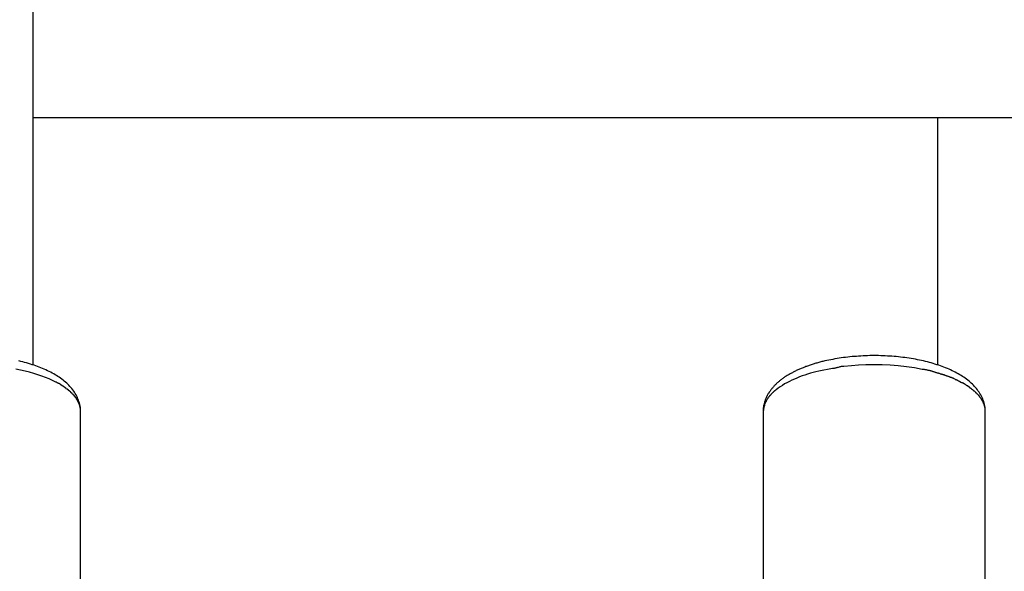
# Model space of a CAD drawing. Extents: x -30.8 to 30.8, y -16.5 to 16.5.
# Drawn here: x -4.5 to -3.2, y -4.7 to -4 of the extents above; entities that cross this region are included whole.
import ezdxf

# ---------------------------------------------------------------- set-up
doc = ezdxf.new("R2010")
doc.units = 0
doc.layers.get('0').update_dxf_attribs({"linetype": 'CONTINUOUS'})

msp = doc.modelspace()

# ---------------------------------------------------------------- linework, layer by layer
at = {"color": 0}
for points in [[(-4.4378, -4.4114), (-4.4378, -2.9148)], [(-4.4378, -4.0997), (-1.2756, -4.0997)], [(-3.2975, -4.4114), (-3.2975, -4.0997)], [(-3.2375, -4.4704), (-3.2376, -4.4686), (-3.2376, -4.4667), (-3.2378, -4.4648), (-3.2382, -4.463), (-3.2385, -4.4612), (-3.239, -4.4593), (-3.2395, -4.4575), (-3.2401, -4.4558), (-3.2408, -4.454), (-3.2416, -4.4523), (-3.2424, -4.4507), (-3.2432, -4.449), (-3.2442, -4.4474), (-3.2452, -4.4458), (-3.2463, -4.4443), (-3.2474, -4.4428), (-3.2486, -4.4412), (-3.2497, -4.4398), (-3.251, -4.4384), (-3.2523, -4.437), (-3.2537, -4.4356), (-3.2551, -4.4343), (-3.2565, -4.4331), (-3.258, -4.4318), (-3.2596, -4.4306), (-3.2612, -4.4293), (-3.2628, -4.4282), (-3.2645, -4.427), (-3.2661, -4.4259), (-3.2679, -4.4248), (-3.2697, -4.4237), (-3.2715, -4.4226), (-3.2734, -4.4216), (-3.2753, -4.4206), (-3.2772, -4.4197), (-3.2791, -4.4187), (-3.2812, -4.4177), (-3.2832, -4.4168), (-3.2853, -4.4159), (-3.2875, -4.4151), (-3.2896, -4.4142), (-3.2917, -4.4134), (-3.294, -4.4126), (-3.2962, -4.4118), (-3.2985, -4.4111), (-3.3009, -4.4103), (-3.3032, -4.4096), (-3.3056, -4.4089), (-3.308, -4.4083), (-3.3104, -4.4076), (-3.3128, -4.4071), (-3.3153, -4.4064), (-3.3179, -4.4059), (-3.3204, -4.4053), (-3.323, -4.4048), (-3.3256, -4.4043), (-3.3282, -4.4038), (-3.3308, -4.4034), (-3.3335, -4.403), (-3.3362, -4.4026), (-3.3389, -4.4022), (-3.3415, -4.4019), (-3.3442, -4.4015), (-3.3469, -4.4013), (-3.3497, -4.401), (-3.3525, -4.4007), (-3.3552, -4.4005), (-3.358, -4.4004), (-3.3608, -4.4002), (-3.3636, -4.4), (-3.3664, -4.3999), (-3.3692, -4.3998), (-3.372, -4.3997), (-3.3748, -4.3997), (-3.3776, -4.3997), (-3.3804, -4.3997), (-3.3832, -4.3997), (-3.386, -4.3998), (-3.3888, -4.3999), (-3.3916, -4.4), (-3.3944, -4.4002), (-3.3972, -4.4004), (-3.3999, -4.4006), (-3.4027, -4.4008), (-3.4055, -4.401), (-3.4082, -4.4013), (-3.4109, -4.4015), (-3.4137, -4.4019), (-3.4164, -4.4022), (-3.419, -4.4026), (-3.4217, -4.403), (-3.4244, -4.4034), (-3.427, -4.4039), (-3.4296, -4.4044), (-3.4322, -4.4049), (-3.4347, -4.4053), (-3.4373, -4.4059), (-3.4398, -4.4064), (-3.4423, -4.4071)], [(-4.4091, -4.4331), (-4.4132, -4.4311), (-4.4175, -4.4291), (-4.4221, -4.4273), (-4.4268, -4.4255), (-4.4318, -4.4237), (-4.437, -4.4222), (-4.4423, -4.4206), (-4.4479, -4.4192), (-4.4535, -4.4179), (-4.4594, -4.4167)], [(-4.3779, -4.4704), (-4.3779, -4.4686), (-4.378, -4.4667), (-4.3782, -4.4648), (-4.3786, -4.463), (-4.3789, -4.4612), (-4.3794, -4.4593), (-4.3799, -4.4575), (-4.3805, -4.4558), (-4.3812, -4.454), (-4.3819, -4.4523), (-4.3827, -4.4507), (-4.3836, -4.449), (-4.3846, -4.4474), (-4.3855, -4.4458), (-4.3866, -4.4443), (-4.3877, -4.4428), (-4.3889, -4.4412), (-4.3901, -4.4398), (-4.3914, -4.4384), (-4.3927, -4.437), (-4.3941, -4.4356), (-4.3954, -4.4343), (-4.3969, -4.4331), (-4.3984, -4.4318), (-4.3999, -4.4306), (-4.4015, -4.4293), (-4.4031, -4.4282), (-4.4048, -4.427), (-4.4065, -4.4259), (-4.4082, -4.4248), (-4.41, -4.4237), (-4.4118, -4.4226), (-4.4137, -4.4216), (-4.4156, -4.4206), (-4.4176, -4.4197), (-4.4195, -4.4187), (-4.4215, -4.4177), (-4.4236, -4.4168), (-4.4257, -4.4159), (-4.4278, -4.4151), (-4.43, -4.4142), (-4.4321, -4.4134), (-4.4343, -4.4126), (-4.4366, -4.4118), (-4.4389, -4.4111), (-4.4412, -4.4103), (-4.4435, -4.4096), (-4.4459, -4.4089), (-4.4484, -4.4083), (-4.4508, -4.4076), (-4.4532, -4.4071), (-4.4557, -4.4064)], [(-3.4423, -4.4071), (-3.4435, -4.4073), (-3.4448, -4.4077), (-3.4461, -4.408), (-3.4473, -4.4083), (-3.4486, -4.4087), (-3.4497, -4.409), (-3.451, -4.4094), (-3.4522, -4.4098), (-3.4534, -4.4101), (-3.4546, -4.4105), (-3.4558, -4.4109), (-3.457, -4.4112), (-3.4582, -4.4116), (-3.4594, -4.412), (-3.4605, -4.4124), (-3.4616, -4.4128), (-3.4628, -4.4132), (-3.4639, -4.4136), (-3.465, -4.4141), (-3.4661, -4.4145), (-3.4672, -4.415), (-3.4684, -4.4154), (-3.4695, -4.4159), (-3.4705, -4.4163), (-3.4716, -4.4168), (-3.4726, -4.4172), (-3.4737, -4.4177), (-3.4747, -4.4181), (-3.4758, -4.4186), (-3.4768, -4.4192), (-3.4778, -4.4197), (-3.4788, -4.4201), (-3.4798, -4.4206), (-3.4807, -4.4212), (-3.4818, -4.4217), (-3.4827, -4.4222), (-3.4836, -4.4228), (-3.4846, -4.4233), (-3.4855, -4.4238), (-3.4865, -4.4244), (-3.4874, -4.4249), (-3.4883, -4.4255), (-3.4892, -4.4261), (-3.4901, -4.4266), (-3.4909, -4.4272), (-3.4918, -4.4278), (-3.4926, -4.4284), (-3.4935, -4.429), (-3.4943, -4.4296), (-3.4951, -4.4302), (-3.4959, -4.4309), (-3.4967, -4.4315), (-3.4975, -4.4322), (-3.4982, -4.4328), (-3.499, -4.4335), (-3.4998, -4.4341), (-3.5005, -4.4348), (-3.5012, -4.4355), (-3.5019, -4.4362), (-3.5026, -4.4369), (-3.5033, -4.4376), (-3.5039, -4.4383), (-3.5046, -4.439), (-3.5052, -4.4398), (-3.5059, -4.4406), (-3.5065, -4.4412), (-3.5071, -4.442), (-3.5077, -4.4428), (-3.5083, -4.4436), (-3.5088, -4.4444), (-3.5094, -4.4452), (-3.5099, -4.4459), (-3.5104, -4.4468), (-3.511, -4.4476), (-3.5115, -4.4484), (-3.5119, -4.4493), (-3.5124, -4.4501), (-3.5128, -4.451), (-3.5133, -4.4518), (-3.5137, -4.4527), (-3.514, -4.4536), (-3.5144, -4.4545), (-3.5148, -4.4554), (-3.5151, -4.4563), (-3.5154, -4.4572), (-3.5157, -4.4581), (-3.516, -4.459), (-3.5162, -4.4599), (-3.5164, -4.4608), (-3.5166, -4.4618), (-3.5169, -4.4627), (-3.517, -4.4637), (-3.5171, -4.4646), (-3.5173, -4.4656), (-3.5174, -4.4665), (-3.5175, -4.4675), (-3.5175, -4.4684), (-3.5175, -4.4695), (-3.5175, -4.4704)], [(-3.4299, -4.4158), (-3.4475, -4.4192)], [(-3.416, -4.4133), (-3.416, -4.4133), (-3.4166, -4.4133), (-3.4174, -4.4133), (-3.4181, -4.4133), (-3.419, -4.4136), (-3.4199, -4.4137), (-3.4208, -4.414), (-3.4217, -4.4143), (-3.4228, -4.4146), (-3.4237, -4.4146), (-3.4246, -4.4149), (-3.4255, -4.4152), (-3.4265, -4.4155), (-3.4272, -4.4155), (-3.4281, -4.4158), (-3.4289, -4.4158), (-3.4298, -4.416)], [(-3.416, -4.4133), (-3.416, -4.4133), (-3.4166, -4.4133), (-3.4174, -4.4133), (-3.4181, -4.4133), (-3.419, -4.4136), (-3.4199, -4.4137), (-3.4208, -4.414), (-3.4217, -4.4143), (-3.4228, -4.4146), (-3.4237, -4.4146), (-3.4246, -4.4149), (-3.4255, -4.4152), (-3.4265, -4.4155), (-3.4272, -4.4155), (-3.4281, -4.4158), (-3.4289, -4.4158), (-3.4298, -4.416)], [(-3.3171, -4.417), (-3.3269, -4.4152), (-3.337, -4.4138), (-3.3472, -4.4127), (-3.3575, -4.4118), (-3.3677, -4.4114), (-3.3779, -4.4112), (-3.3881, -4.4114), (-3.3975, -4.4118), (-3.406, -4.4124), (-3.4158, -4.4135)], [(-3.3077, -4.4188), (-3.3077, -4.4188), (-3.308, -4.4186), (-3.3084, -4.4186), (-3.309, -4.4184), (-3.3096, -4.4184), (-3.3102, -4.4181), (-3.3108, -4.4181), (-3.3114, -4.4178), (-3.3122, -4.4178), (-3.3128, -4.4175), (-3.3134, -4.4175), (-3.314, -4.4172), (-3.3147, -4.4172), (-3.3151, -4.417), (-3.3157, -4.417), (-3.3161, -4.417), (-3.3167, -4.417)], [(-3.3077, -4.4188), (-3.3077, -4.4188), (-3.308, -4.4186), (-3.3084, -4.4186), (-3.309, -4.4184), (-3.3096, -4.4184), (-3.3102, -4.4181), (-3.3108, -4.4181), (-3.3114, -4.4178), (-3.3122, -4.4178), (-3.3128, -4.4175), (-3.3134, -4.4175), (-3.314, -4.4172), (-3.3147, -4.4172), (-3.3151, -4.417), (-3.3157, -4.417), (-3.3161, -4.417), (-3.3167, -4.417)], [(-3.4475, -4.4192), (-3.4511, -4.4201), (-3.4545, -4.421), (-3.458, -4.422), (-3.4614, -4.423), (-3.4649, -4.4242), (-3.4683, -4.4253), (-3.4717, -4.4266), (-3.475, -4.4279), (-3.4782, -4.4293), (-3.4814, -4.4307), (-3.4845, -4.4323), (-3.4875, -4.4338), (-3.4905, -4.4354), (-3.4933, -4.4372), (-3.496, -4.4389), (-3.4986, -4.4407), (-3.5011, -4.4426)], [(-3.2987, -4.4215), (-3.2987, -4.4215), (-3.2989, -4.4213), (-3.2993, -4.4213), (-3.2998, -4.421), (-3.3004, -4.421), (-3.301, -4.4207), (-3.3016, -4.4205), (-3.3022, -4.4202), (-3.303, -4.4202), (-3.3036, -4.4199), (-3.3042, -4.4196), (-3.3048, -4.4193), (-3.3056, -4.4193), (-3.306, -4.419), (-3.3066, -4.419), (-3.307, -4.419), (-3.3075, -4.419)], [(-3.2987, -4.4215), (-3.2987, -4.4215), (-3.2989, -4.4213), (-3.2993, -4.4213), (-3.2998, -4.421), (-3.3004, -4.421), (-3.301, -4.4207), (-3.3016, -4.4205), (-3.3022, -4.4202), (-3.303, -4.4202), (-3.3036, -4.4199), (-3.3042, -4.4196), (-3.3048, -4.4193), (-3.3056, -4.4193), (-3.306, -4.419), (-3.3066, -4.419), (-3.307, -4.419), (-3.3075, -4.419)], [(-3.2897, -4.4244), (-3.2897, -4.4244), (-3.29, -4.4241), (-3.2905, -4.4239), (-3.291, -4.4236), (-3.2916, -4.4236), (-3.2922, -4.4233), (-3.2928, -4.4232), (-3.2934, -4.4229), (-3.294, -4.4229), (-3.2945, -4.4226), (-3.2951, -4.4224), (-3.2957, -4.4221), (-3.2963, -4.4221), (-3.2966, -4.4218), (-3.2972, -4.4218), (-3.2977, -4.4216), (-3.2983, -4.4216)], [(-3.2897, -4.4244), (-3.2897, -4.4244), (-3.29, -4.4241), (-3.2905, -4.4239), (-3.291, -4.4236), (-3.2916, -4.4236), (-3.2922, -4.4233), (-3.2928, -4.4232), (-3.2934, -4.4229), (-3.294, -4.4229), (-3.2945, -4.4226), (-3.2951, -4.4224), (-3.2957, -4.4221), (-3.2963, -4.4221), (-3.2966, -4.4218), (-3.2972, -4.4218), (-3.2977, -4.4216), (-3.2983, -4.4216)], [(-3.2815, -4.4271), (-3.2815, -4.4271), (-3.2818, -4.4268), (-3.2822, -4.4267), (-3.2826, -4.4264), (-3.2832, -4.4264), (-3.2838, -4.4261), (-3.2844, -4.4259), (-3.285, -4.4256), (-3.2858, -4.4256), (-3.2863, -4.4253), (-3.2869, -4.425), (-3.2875, -4.4247), (-3.2881, -4.4247), (-3.2885, -4.4244), (-3.2891, -4.4243), (-3.2895, -4.4241), (-3.2901, -4.4241)], [(-3.2815, -4.4271), (-3.2815, -4.4271), (-3.2818, -4.4268), (-3.2822, -4.4267), (-3.2826, -4.4264), (-3.2832, -4.4264), (-3.2838, -4.4261), (-3.2844, -4.4259), (-3.285, -4.4256), (-3.2858, -4.4256), (-3.2863, -4.4253), (-3.2869, -4.425), (-3.2875, -4.4247), (-3.2881, -4.4247), (-3.2885, -4.4244), (-3.2891, -4.4243), (-3.2895, -4.4241), (-3.2901, -4.4241)], [(-3.2742, -4.4305), (-3.2742, -4.4305), (-3.2745, -4.4302), (-3.2749, -4.4299), (-3.2752, -4.4296), (-3.2758, -4.4295), (-3.2761, -4.4292), (-3.2767, -4.4289), (-3.2772, -4.4286), (-3.2778, -4.4286), (-3.2781, -4.4283), (-3.2787, -4.428), (-3.2791, -4.4277), (-3.2797, -4.4277), (-3.28, -4.4274), (-3.2806, -4.4274), (-3.281, -4.4273), (-3.2816, -4.4273)], [(-3.2742, -4.4305), (-3.2742, -4.4305), (-3.2745, -4.4302), (-3.2749, -4.4299), (-3.2752, -4.4296), (-3.2758, -4.4295), (-3.2761, -4.4292), (-3.2767, -4.4289), (-3.2772, -4.4286), (-3.2778, -4.4286), (-3.2781, -4.4283), (-3.2787, -4.428), (-3.2791, -4.4277), (-3.2797, -4.4277), (-3.28, -4.4274), (-3.2806, -4.4274), (-3.281, -4.4273), (-3.2816, -4.4273)], [(-3.2677, -4.4339), (-3.2677, -4.4339), (-3.268, -4.4336), (-3.2683, -4.4333), (-3.2686, -4.433), (-3.2692, -4.4329), (-3.2695, -4.4326), (-3.2701, -4.4323), (-3.2704, -4.432), (-3.271, -4.432), (-3.2713, -4.4317), (-3.2718, -4.4314), (-3.2721, -4.4311), (-3.2727, -4.4311), (-3.273, -4.4308), (-3.2734, -4.4307), (-3.2737, -4.4304), (-3.2743, -4.4304)], [(-3.2677, -4.4339), (-3.2677, -4.4339), (-3.268, -4.4336), (-3.2683, -4.4333), (-3.2686, -4.433), (-3.2692, -4.4329), (-3.2695, -4.4326), (-3.2701, -4.4323), (-3.2704, -4.432), (-3.271, -4.432), (-3.2713, -4.4317), (-3.2718, -4.4314), (-3.2721, -4.4311), (-3.2727, -4.4311), (-3.273, -4.4308), (-3.2734, -4.4307), (-3.2737, -4.4304), (-3.2743, -4.4304)], [(-4.4054, -4.4352), (-4.4054, -4.4352), (-4.4054, -4.4349), (-4.4057, -4.4349), (-4.4058, -4.4347), (-4.4061, -4.4347), (-4.4063, -4.4344), (-4.4066, -4.4344), (-4.4069, -4.4341), (-4.4072, -4.4341), (-4.4073, -4.4338), (-4.4076, -4.4338), (-4.4079, -4.4335), (-4.4082, -4.4335), (-4.4083, -4.4332), (-4.4086, -4.4332), (-4.4088, -4.4331), (-4.4091, -4.4331)], [(-4.4054, -4.4352), (-4.4054, -4.4352), (-4.4054, -4.4349), (-4.4057, -4.4349), (-4.4058, -4.4347), (-4.4061, -4.4347), (-4.4063, -4.4344), (-4.4066, -4.4344), (-4.4069, -4.4341), (-4.4072, -4.4341), (-4.4073, -4.4338), (-4.4076, -4.4338), (-4.4079, -4.4335), (-4.4082, -4.4335), (-4.4083, -4.4332), (-4.4086, -4.4332), (-4.4088, -4.4331), (-4.4091, -4.4331)], [(-4.4019, -4.4372), (-4.4019, -4.4372), (-4.4019, -4.4369), (-4.4021, -4.4369), (-4.4022, -4.4366), (-4.4025, -4.4366), (-4.4025, -4.4363), (-4.4028, -4.4363), (-4.4031, -4.436), (-4.4034, -4.436), (-4.4034, -4.4357), (-4.4037, -4.4357), (-4.404, -4.4354), (-4.4043, -4.4354), (-4.4044, -4.4351), (-4.4047, -4.4351), (-4.4049, -4.435), (-4.4052, -4.435)], [(-4.4019, -4.4372), (-4.4019, -4.4372), (-4.4019, -4.4369), (-4.4021, -4.4369), (-4.4022, -4.4366), (-4.4025, -4.4366), (-4.4025, -4.4363), (-4.4028, -4.4363), (-4.4031, -4.436), (-4.4034, -4.436), (-4.4034, -4.4357), (-4.4037, -4.4357), (-4.404, -4.4354), (-4.4043, -4.4354), (-4.4044, -4.4351), (-4.4047, -4.4351), (-4.4049, -4.435), (-4.4052, -4.435)], [(-4.3987, -4.4394), (-4.3987, -4.4394), (-4.3987, -4.4391), (-4.399, -4.4391), (-4.399, -4.4388), (-4.3993, -4.4388), (-4.3993, -4.4385), (-4.3996, -4.4385), (-4.3999, -4.4383), (-4.4002, -4.4383), (-4.4002, -4.438), (-4.4005, -4.438), (-4.4007, -4.4377), (-4.401, -4.4377), (-4.401, -4.4374), (-4.4013, -4.4374), (-4.4016, -4.4374), (-4.4019, -4.4374)], [(-4.3987, -4.4394), (-4.3987, -4.4394), (-4.3987, -4.4391), (-4.399, -4.4391), (-4.399, -4.4388), (-4.3993, -4.4388), (-4.3993, -4.4385), (-4.3996, -4.4385), (-4.3999, -4.4383), (-4.4002, -4.4383), (-4.4002, -4.438), (-4.4005, -4.438), (-4.4007, -4.4377), (-4.401, -4.4377), (-4.401, -4.4374), (-4.4013, -4.4374), (-4.4016, -4.4374), (-4.4019, -4.4374)], [(-4.3956, -4.4418), (-4.3956, -4.4418), (-4.3956, -4.4415), (-4.3959, -4.4415), (-4.3959, -4.4412), (-4.3962, -4.4412), (-4.3962, -4.4409), (-4.3965, -4.4409), (-4.3967, -4.4406), (-4.397, -4.4406), (-4.397, -4.4403), (-4.3973, -4.4403), (-4.3973, -4.44), (-4.3976, -4.44), (-4.3976, -4.4397), (-4.3979, -4.4397), (-4.3982, -4.4395), (-4.3985, -4.4395)], [(-4.3956, -4.4418), (-4.3956, -4.4418), (-4.3956, -4.4415), (-4.3959, -4.4415), (-4.3959, -4.4412), (-4.3962, -4.4412), (-4.3962, -4.4409), (-4.3965, -4.4409), (-4.3967, -4.4406), (-4.397, -4.4406), (-4.397, -4.4403), (-4.3973, -4.4403), (-4.3973, -4.44), (-4.3976, -4.44), (-4.3976, -4.4397), (-4.3979, -4.4397), (-4.3982, -4.4395), (-4.3985, -4.4395)], [(-4.3927, -4.444), (-4.3927, -4.444), (-4.3927, -4.4437), (-4.393, -4.4436), (-4.393, -4.4433), (-4.3933, -4.4433), (-4.3933, -4.443), (-4.3936, -4.443), (-4.3936, -4.4427), (-4.3939, -4.4427), (-4.3939, -4.4424), (-4.3942, -4.4424), (-4.3942, -4.4421), (-4.3945, -4.4421), (-4.3945, -4.4418), (-4.3948, -4.4418), (-4.3951, -4.4417), (-4.3954, -4.4417)], [(-4.3927, -4.444), (-4.3927, -4.444), (-4.3927, -4.4437), (-4.393, -4.4436), (-4.393, -4.4433), (-4.3933, -4.4433), (-4.3933, -4.443), (-4.3936, -4.443), (-4.3936, -4.4427), (-4.3939, -4.4427), (-4.3939, -4.4424), (-4.3942, -4.4424), (-4.3942, -4.4421), (-4.3945, -4.4421), (-4.3945, -4.4418), (-4.3948, -4.4418), (-4.3951, -4.4417), (-4.3954, -4.4417)], [(-3.5009, -4.4427), (-3.5009, -4.4427), (-3.5009, -4.4427), (-3.5011, -4.4427), (-3.5011, -4.4427), (-3.5014, -4.4429), (-3.5014, -4.4429), (-3.5017, -4.4431), (-3.5017, -4.4431), (-3.502, -4.4434), (-3.502, -4.4434), (-3.5023, -4.4436), (-3.5023, -4.4436), (-3.5026, -4.4439), (-3.5026, -4.4439), (-3.5029, -4.4441), (-3.503, -4.4441), (-3.5033, -4.4444)], [(-3.5009, -4.4427), (-3.5009, -4.4427), (-3.5009, -4.4427), (-3.5011, -4.4427), (-3.5011, -4.4427), (-3.5014, -4.4429), (-3.5014, -4.4429), (-3.5017, -4.4431), (-3.5017, -4.4431), (-3.502, -4.4434), (-3.502, -4.4434), (-3.5023, -4.4436), (-3.5023, -4.4436), (-3.5026, -4.4439), (-3.5026, -4.4439), (-3.5029, -4.4441), (-3.503, -4.4441), (-3.5033, -4.4444)], [(-3.2614, -4.4371), (-3.2614, -4.4371), (-3.2617, -4.4368), (-3.262, -4.4365), (-3.2623, -4.4362), (-3.2628, -4.4361), (-3.2631, -4.4358), (-3.2635, -4.4355), (-3.2638, -4.4352), (-3.2644, -4.4352), (-3.2647, -4.4349), (-3.265, -4.4346), (-3.2653, -4.4343), (-3.2659, -4.4343), (-3.2662, -4.434), (-3.2667, -4.434), (-3.267, -4.4338), (-3.2676, -4.4338)], [(-3.2614, -4.4371), (-3.2614, -4.4371), (-3.2617, -4.4368), (-3.262, -4.4365), (-3.2623, -4.4362), (-3.2628, -4.4361), (-3.2631, -4.4358), (-3.2635, -4.4355), (-3.2638, -4.4352), (-3.2644, -4.4352), (-3.2647, -4.4349), (-3.265, -4.4346), (-3.2653, -4.4343), (-3.2659, -4.4343), (-3.2662, -4.434), (-3.2667, -4.434), (-3.267, -4.4338), (-3.2676, -4.4338)], [(-3.2563, -4.4408), (-3.2563, -4.4408), (-3.2565, -4.4405), (-3.2568, -4.4402), (-3.2571, -4.4399), (-3.2574, -4.4397), (-3.2577, -4.4394), (-3.258, -4.4391), (-3.2583, -4.4388), (-3.2588, -4.4388), (-3.2591, -4.4385), (-3.2594, -4.4382), (-3.2597, -4.4379), (-3.26, -4.4379), (-3.2603, -4.4376), (-3.2606, -4.4375), (-3.2609, -4.4372), (-3.2614, -4.4372)], [(-3.2563, -4.4408), (-3.2563, -4.4408), (-3.2565, -4.4405), (-3.2568, -4.4402), (-3.2571, -4.4399), (-3.2574, -4.4397), (-3.2577, -4.4394), (-3.258, -4.4391), (-3.2583, -4.4388), (-3.2588, -4.4388), (-3.2591, -4.4385), (-3.2594, -4.4382), (-3.2597, -4.4379), (-3.26, -4.4379), (-3.2603, -4.4376), (-3.2606, -4.4375), (-3.2609, -4.4372), (-3.2614, -4.4372)], [(-3.2515, -4.4447), (-3.2515, -4.4447), (-3.2516, -4.4444), (-3.2519, -4.4441), (-3.2522, -4.4438), (-3.2525, -4.4437), (-3.2528, -4.4434), (-3.2531, -4.4431), (-3.2534, -4.4428), (-3.2537, -4.4428), (-3.254, -4.4425), (-3.2543, -4.4422), (-3.2546, -4.4419), (-3.2549, -4.4417), (-3.2551, -4.4414), (-3.2554, -4.4412), (-3.2557, -4.4409), (-3.256, -4.4409)], [(-3.2515, -4.4447), (-3.2515, -4.4447), (-3.2516, -4.4444), (-3.2519, -4.4441), (-3.2522, -4.4438), (-3.2525, -4.4437), (-3.2528, -4.4434), (-3.2531, -4.4431), (-3.2534, -4.4428), (-3.2537, -4.4428), (-3.254, -4.4425), (-3.2543, -4.4422), (-3.2546, -4.4419), (-3.2549, -4.4417), (-3.2551, -4.4414), (-3.2554, -4.4412), (-3.2557, -4.4409), (-3.256, -4.4409)], [(-4.3901, -4.4462), (-4.3901, -4.4462), (-4.3901, -4.4459), (-4.3902, -4.4458), (-4.3902, -4.4455), (-4.3905, -4.4455), (-4.3905, -4.4452), (-4.3908, -4.4452), (-4.391, -4.4449), (-4.3913, -4.4449), (-4.3913, -4.4446), (-4.3916, -4.4446), (-4.3916, -4.4443), (-4.3919, -4.4443), (-4.3919, -4.444), (-4.3922, -4.444), (-4.3924, -4.4439), (-4.3927, -4.4439)], [(-4.3901, -4.4462), (-4.3901, -4.4462), (-4.3901, -4.4459), (-4.3902, -4.4458), (-4.3902, -4.4455), (-4.3905, -4.4455), (-4.3905, -4.4452), (-4.3908, -4.4452), (-4.391, -4.4449), (-4.3913, -4.4449), (-4.3913, -4.4446), (-4.3916, -4.4446), (-4.3916, -4.4443), (-4.3919, -4.4443), (-4.3919, -4.444), (-4.3922, -4.444), (-4.3924, -4.4439), (-4.3927, -4.4439)], [(-4.388, -4.4484), (-4.388, -4.4484), (-4.388, -4.4481), (-4.3881, -4.4481), (-4.3881, -4.4478), (-4.3884, -4.4478), (-4.3884, -4.4475), (-4.3887, -4.4475), (-4.3887, -4.4472), (-4.389, -4.4472), (-4.389, -4.4469), (-4.3893, -4.4469), (-4.3893, -4.4466), (-4.3896, -4.4466), (-4.3896, -4.4463), (-4.3899, -4.4463), (-4.3899, -4.4462), (-4.3902, -4.4462)], [(-4.388, -4.4484), (-4.388, -4.4484), (-4.388, -4.4481), (-4.3881, -4.4481), (-4.3881, -4.4478), (-4.3884, -4.4478), (-4.3884, -4.4475), (-4.3887, -4.4475), (-4.3887, -4.4472), (-4.389, -4.4472), (-4.389, -4.4469), (-4.3893, -4.4469), (-4.3893, -4.4466), (-4.3896, -4.4466), (-4.3896, -4.4463), (-4.3899, -4.4463), (-4.3899, -4.4462), (-4.3902, -4.4462)], [(-4.3858, -4.4506), (-4.3858, -4.4506), (-4.3858, -4.4503), (-4.3858, -4.4503), (-4.3858, -4.45), (-4.3861, -4.45), (-4.3861, -4.4497), (-4.3864, -4.4497), (-4.3864, -4.4494), (-4.3867, -4.4494), (-4.3867, -4.4491), (-4.3869, -4.4491), (-4.3869, -4.4488), (-4.3872, -4.4488), (-4.3872, -4.4485), (-4.3875, -4.4485), (-4.3875, -4.4484), (-4.3878, -4.4484)], [(-4.3858, -4.4506), (-4.3858, -4.4506), (-4.3858, -4.4503), (-4.3858, -4.4503), (-4.3858, -4.45), (-4.3861, -4.45), (-4.3861, -4.4497), (-4.3864, -4.4497), (-4.3864, -4.4494), (-4.3867, -4.4494), (-4.3867, -4.4491), (-4.3869, -4.4491), (-4.3869, -4.4488), (-4.3872, -4.4488), (-4.3872, -4.4485), (-4.3875, -4.4485), (-4.3875, -4.4484), (-4.3878, -4.4484)], [(-4.3841, -4.4529), (-4.3841, -4.4529), (-4.3841, -4.4526), (-4.3841, -4.4525), (-4.3841, -4.4522), (-4.3843, -4.4522), (-4.3843, -4.4519), (-4.3845, -4.4519), (-4.3845, -4.4516), (-4.3848, -4.4516), (-4.3848, -4.4513), (-4.3849, -4.4513), (-4.3849, -4.451), (-4.3852, -4.451), (-4.3852, -4.4507), (-4.3855, -4.4507), (-4.3855, -4.4507), (-4.3858, -4.4507)], [(-4.3841, -4.4529), (-4.3841, -4.4529), (-4.3841, -4.4526), (-4.3841, -4.4525), (-4.3841, -4.4522), (-4.3843, -4.4522), (-4.3843, -4.4519), (-4.3845, -4.4519), (-4.3845, -4.4516), (-4.3848, -4.4516), (-4.3848, -4.4513), (-4.3849, -4.4513), (-4.3849, -4.451), (-4.3852, -4.451), (-4.3852, -4.4507), (-4.3855, -4.4507), (-4.3855, -4.4507), (-4.3858, -4.4507)], [(-4.3826, -4.4551), (-4.3826, -4.4551), (-4.3826, -4.4548), (-4.3826, -4.4548), (-4.3826, -4.4545), (-4.3829, -4.4545), (-4.3829, -4.4542), (-4.3829, -4.4542), (-4.3829, -4.4539), (-4.3832, -4.4539), (-4.3832, -4.4536), (-4.3832, -4.4536), (-4.3832, -4.4533), (-4.3835, -4.4533), (-4.3835, -4.453), (-4.3838, -4.453), (-4.3838, -4.4529), (-4.3841, -4.4529)], [(-4.3826, -4.4551), (-4.3826, -4.4551), (-4.3826, -4.4548), (-4.3826, -4.4548), (-4.3826, -4.4545), (-4.3829, -4.4545), (-4.3829, -4.4542), (-4.3829, -4.4542), (-4.3829, -4.4539), (-4.3832, -4.4539), (-4.3832, -4.4536), (-4.3832, -4.4536), (-4.3832, -4.4533), (-4.3835, -4.4533), (-4.3835, -4.453), (-4.3838, -4.453), (-4.3838, -4.4529), (-4.3841, -4.4529)], [(-4.3813, -4.4574), (-4.3813, -4.4574), (-4.3813, -4.4571), (-4.3813, -4.4571), (-4.3813, -4.4568), (-4.3815, -4.4568), (-4.3815, -4.4565), (-4.3815, -4.4565), (-4.3815, -4.4563), (-4.3818, -4.4563), (-4.3818, -4.456), (-4.3818, -4.456), (-4.3818, -4.4557), (-4.3821, -4.4557), (-4.3821, -4.4554), (-4.3823, -4.4554), (-4.3823, -4.4552), (-4.3826, -4.4552)], [(-4.3813, -4.4574), (-4.3813, -4.4574), (-4.3813, -4.4571), (-4.3813, -4.4571), (-4.3813, -4.4568), (-4.3815, -4.4568), (-4.3815, -4.4565), (-4.3815, -4.4565), (-4.3815, -4.4563), (-4.3818, -4.4563), (-4.3818, -4.456), (-4.3818, -4.456), (-4.3818, -4.4557), (-4.3821, -4.4557), (-4.3821, -4.4554), (-4.3823, -4.4554), (-4.3823, -4.4552), (-4.3826, -4.4552)], [(-3.5126, -4.4549), (-3.5126, -4.4549), (-3.5126, -4.4549), (-3.5126, -4.4549), (-3.5126, -4.4549), (-3.5128, -4.4552), (-3.5128, -4.4552), (-3.5128, -4.4555), (-3.5128, -4.4555), (-3.5131, -4.4558), (-3.5131, -4.4558), (-3.5131, -4.456), (-3.5131, -4.456), (-3.5134, -4.4563), (-3.5134, -4.4563), (-3.5136, -4.4566), (-3.5136, -4.4566), (-3.5139, -4.4569)], [(-3.5126, -4.4549), (-3.5126, -4.4549), (-3.5126, -4.4549), (-3.5126, -4.4549), (-3.5126, -4.4549), (-3.5128, -4.4552), (-3.5128, -4.4552), (-3.5128, -4.4555), (-3.5128, -4.4555), (-3.5131, -4.4558), (-3.5131, -4.4558), (-3.5131, -4.456), (-3.5131, -4.456), (-3.5134, -4.4563), (-3.5134, -4.4563), (-3.5136, -4.4566), (-3.5136, -4.4566), (-3.5139, -4.4569)], [(-3.511, -4.4527), (-3.511, -4.4527), (-3.511, -4.4527), (-3.511, -4.4527), (-3.511, -4.4527), (-3.5113, -4.453), (-3.5113, -4.453), (-3.5114, -4.4532), (-3.5114, -4.4532), (-3.5117, -4.4535), (-3.5117, -4.4535), (-3.5117, -4.4538), (-3.5117, -4.4538), (-3.512, -4.4541), (-3.512, -4.4541), (-3.5123, -4.4544), (-3.5123, -4.4544), (-3.5126, -4.4547)], [(-3.511, -4.4527), (-3.511, -4.4527), (-3.511, -4.4527), (-3.511, -4.4527), (-3.511, -4.4527), (-3.5113, -4.453), (-3.5113, -4.453), (-3.5114, -4.4532), (-3.5114, -4.4532), (-3.5117, -4.4535), (-3.5117, -4.4535), (-3.5117, -4.4538), (-3.5117, -4.4538), (-3.512, -4.4541), (-3.512, -4.4541), (-3.5123, -4.4544), (-3.5123, -4.4544), (-3.5126, -4.4547)], [(-3.5094, -4.4505), (-3.5094, -4.4505), (-3.5094, -4.4505), (-3.5094, -4.4505), (-3.5094, -4.4505), (-3.5096, -4.4508), (-3.5096, -4.4508), (-3.5098, -4.4511), (-3.5098, -4.4511), (-3.5101, -4.4514), (-3.5101, -4.4514), (-3.5102, -4.4516), (-3.5102, -4.4516), (-3.5105, -4.4519), (-3.5105, -4.4519), (-3.5107, -4.4522), (-3.5107, -4.4522), (-3.511, -4.4525)], [(-3.5094, -4.4505), (-3.5094, -4.4505), (-3.5094, -4.4505), (-3.5094, -4.4505), (-3.5094, -4.4505), (-3.5096, -4.4508), (-3.5096, -4.4508), (-3.5098, -4.4511), (-3.5098, -4.4511), (-3.5101, -4.4514), (-3.5101, -4.4514), (-3.5102, -4.4516), (-3.5102, -4.4516), (-3.5105, -4.4519), (-3.5105, -4.4519), (-3.5107, -4.4522), (-3.5107, -4.4522), (-3.511, -4.4525)], [(-3.5075, -4.4484), (-3.5075, -4.4484), (-3.5075, -4.4484), (-3.5075, -4.4484), (-3.5075, -4.4484), (-3.5078, -4.4487), (-3.5078, -4.4487), (-3.508, -4.449), (-3.508, -4.449), (-3.5083, -4.4493), (-3.5083, -4.4493), (-3.5084, -4.4495), (-3.5084, -4.4495), (-3.5087, -4.4498), (-3.5087, -4.4498), (-3.509, -4.4501), (-3.509, -4.4501), (-3.5093, -4.4504)], [(-3.5075, -4.4484), (-3.5075, -4.4484), (-3.5075, -4.4484), (-3.5075, -4.4484), (-3.5075, -4.4484), (-3.5078, -4.4487), (-3.5078, -4.4487), (-3.508, -4.449), (-3.508, -4.449), (-3.5083, -4.4493), (-3.5083, -4.4493), (-3.5084, -4.4495), (-3.5084, -4.4495), (-3.5087, -4.4498), (-3.5087, -4.4498), (-3.509, -4.4501), (-3.509, -4.4501), (-3.5093, -4.4504)], [(-3.5056, -4.4464), (-3.5056, -4.4464), (-3.5056, -4.4464), (-3.5056, -4.4464), (-3.5056, -4.4464), (-3.5059, -4.4467), (-3.5059, -4.4467), (-3.5061, -4.447), (-3.5061, -4.447), (-3.5064, -4.4473), (-3.5064, -4.4473), (-3.5066, -4.4475), (-3.5066, -4.4475), (-3.5069, -4.4478), (-3.5069, -4.4478), (-3.5071, -4.448), (-3.5071, -4.448), (-3.5074, -4.4483)], [(-3.5056, -4.4464), (-3.5056, -4.4464), (-3.5056, -4.4464), (-3.5056, -4.4464), (-3.5056, -4.4464), (-3.5059, -4.4467), (-3.5059, -4.4467), (-3.5061, -4.447), (-3.5061, -4.447), (-3.5064, -4.4473), (-3.5064, -4.4473), (-3.5066, -4.4475), (-3.5066, -4.4475), (-3.5069, -4.4478), (-3.5069, -4.4478), (-3.5071, -4.448), (-3.5071, -4.448), (-3.5074, -4.4483)], [(-3.5034, -4.4445), (-3.5034, -4.4445), (-3.5034, -4.4445), (-3.5035, -4.4445), (-3.5035, -4.4445), (-3.5038, -4.4448), (-3.5038, -4.4448), (-3.5041, -4.4451), (-3.5041, -4.4451), (-3.5044, -4.4454), (-3.5044, -4.4454), (-3.5047, -4.4457), (-3.5047, -4.4457), (-3.505, -4.446), (-3.505, -4.446), (-3.5053, -4.4463), (-3.5053, -4.4463), (-3.5056, -4.4466)], [(-3.5034, -4.4445), (-3.5034, -4.4445), (-3.5034, -4.4445), (-3.5035, -4.4445), (-3.5035, -4.4445), (-3.5038, -4.4448), (-3.5038, -4.4448), (-3.5041, -4.4451), (-3.5041, -4.4451), (-3.5044, -4.4454), (-3.5044, -4.4454), (-3.5047, -4.4457), (-3.5047, -4.4457), (-3.505, -4.446), (-3.505, -4.446), (-3.5053, -4.4463), (-3.5053, -4.4463), (-3.5056, -4.4466)], [(-3.2476, -4.4484), (-3.2476, -4.4484), (-3.2476, -4.4481), (-3.2479, -4.4478), (-3.2481, -4.4475), (-3.2484, -4.4474), (-3.2485, -4.4471), (-3.2488, -4.4468), (-3.2491, -4.4465), (-3.2494, -4.4465), (-3.2494, -4.4462), (-3.2497, -4.4459), (-3.25, -4.4456), (-3.2503, -4.4454), (-3.2506, -4.4451), (-3.2509, -4.4449), (-3.2512, -4.4446), (-3.2515, -4.4446)], [(-3.2476, -4.4484), (-3.2476, -4.4484), (-3.2476, -4.4481), (-3.2479, -4.4478), (-3.2481, -4.4475), (-3.2484, -4.4474), (-3.2485, -4.4471), (-3.2488, -4.4468), (-3.2491, -4.4465), (-3.2494, -4.4465), (-3.2494, -4.4462), (-3.2497, -4.4459), (-3.25, -4.4456), (-3.2503, -4.4454), (-3.2506, -4.4451), (-3.2509, -4.4449), (-3.2512, -4.4446), (-3.2515, -4.4446)], [(-3.2444, -4.4522), (-3.2444, -4.4522), (-3.2444, -4.4519), (-3.2447, -4.4516), (-3.2447, -4.4513), (-3.245, -4.4511), (-3.245, -4.4508), (-3.2453, -4.4505), (-3.2455, -4.4502), (-3.2458, -4.4502), (-3.2458, -4.4499), (-3.2461, -4.4496), (-3.2463, -4.4493), (-3.2466, -4.4492), (-3.2466, -4.4489), (-3.2469, -4.4487), (-3.2472, -4.4484), (-3.2475, -4.4484)], [(-3.2444, -4.4522), (-3.2444, -4.4522), (-3.2444, -4.4519), (-3.2447, -4.4516), (-3.2447, -4.4513), (-3.245, -4.4511), (-3.245, -4.4508), (-3.2453, -4.4505), (-3.2455, -4.4502), (-3.2458, -4.4502), (-3.2458, -4.4499), (-3.2461, -4.4496), (-3.2463, -4.4493), (-3.2466, -4.4492), (-3.2466, -4.4489), (-3.2469, -4.4487), (-3.2472, -4.4484), (-3.2475, -4.4484)], [(-3.2418, -4.456), (-3.2418, -4.456), (-3.2418, -4.4557), (-3.242, -4.4554), (-3.242, -4.4551), (-3.2423, -4.4549), (-3.2423, -4.4546), (-3.2426, -4.4543), (-3.2426, -4.454), (-3.2429, -4.454), (-3.2429, -4.4537), (-3.2432, -4.4534), (-3.2432, -4.4531), (-3.2435, -4.453), (-3.2435, -4.4527), (-3.2438, -4.4525), (-3.244, -4.4522), (-3.2443, -4.4522)], [(-3.2418, -4.456), (-3.2418, -4.456), (-3.2418, -4.4557), (-3.242, -4.4554), (-3.242, -4.4551), (-3.2423, -4.4549), (-3.2423, -4.4546), (-3.2426, -4.4543), (-3.2426, -4.454), (-3.2429, -4.454), (-3.2429, -4.4537), (-3.2432, -4.4534), (-3.2432, -4.4531), (-3.2435, -4.453), (-3.2435, -4.4527), (-3.2438, -4.4525), (-3.244, -4.4522), (-3.2443, -4.4522)], [(-4.3802, -4.4596), (-4.3802, -4.4596), (-4.3802, -4.4593), (-4.3802, -4.4593), (-4.3802, -4.459), (-4.3804, -4.459), (-4.3804, -4.4587), (-4.3804, -4.4587), (-4.3804, -4.4585), (-4.3807, -4.4585), (-4.3807, -4.4582), (-4.3807, -4.4582), (-4.3807, -4.4579), (-4.381, -4.4579), (-4.381, -4.4576), (-4.381, -4.4576), (-4.381, -4.4574), (-4.3813, -4.4574)], [(-4.3802, -4.4596), (-4.3802, -4.4596), (-4.3802, -4.4593), (-4.3802, -4.4593), (-4.3802, -4.459), (-4.3804, -4.459), (-4.3804, -4.4587), (-4.3804, -4.4587), (-4.3804, -4.4585), (-4.3807, -4.4585), (-4.3807, -4.4582), (-4.3807, -4.4582), (-4.3807, -4.4579), (-4.381, -4.4579), (-4.381, -4.4576), (-4.381, -4.4576), (-4.381, -4.4574), (-4.3813, -4.4574)], [(-4.3793, -4.4619), (-4.3793, -4.4619), (-4.3793, -4.4616), (-4.3793, -4.4616), (-4.3793, -4.4613), (-4.3794, -4.4613), (-4.3794, -4.461), (-4.3794, -4.461), (-4.3794, -4.4607), (-4.3797, -4.4607), (-4.3797, -4.4604), (-4.3797, -4.4604), (-4.3797, -4.4601), (-4.3799, -4.4601), (-4.3799, -4.4598), (-4.3799, -4.4598), (-4.3799, -4.4596), (-4.3802, -4.4596)], [(-4.3793, -4.4619), (-4.3793, -4.4619), (-4.3793, -4.4616), (-4.3793, -4.4616), (-4.3793, -4.4613), (-4.3794, -4.4613), (-4.3794, -4.461), (-4.3794, -4.461), (-4.3794, -4.4607), (-4.3797, -4.4607), (-4.3797, -4.4604), (-4.3797, -4.4604), (-4.3797, -4.4601), (-4.3799, -4.4601), (-4.3799, -4.4598), (-4.3799, -4.4598), (-4.3799, -4.4596), (-4.3802, -4.4596)], [(-4.3788, -4.464), (-4.3788, -4.464), (-4.3788, -4.4637), (-4.3788, -4.4637), (-4.3788, -4.4634), (-4.3788, -4.4634), (-4.3788, -4.4631), (-4.3788, -4.4631), (-4.3788, -4.4628), (-4.379, -4.4628), (-4.379, -4.4625), (-4.379, -4.4625), (-4.379, -4.4622), (-4.3791, -4.4622), (-4.3791, -4.4619), (-4.3791, -4.4619), (-4.3791, -4.4618), (-4.3794, -4.4618)], [(-4.3788, -4.464), (-4.3788, -4.464), (-4.3788, -4.4637), (-4.3788, -4.4637), (-4.3788, -4.4634), (-4.3788, -4.4634), (-4.3788, -4.4631), (-4.3788, -4.4631), (-4.3788, -4.4628), (-4.379, -4.4628), (-4.379, -4.4625), (-4.379, -4.4625), (-4.379, -4.4622), (-4.3791, -4.4622), (-4.3791, -4.4619), (-4.3791, -4.4619), (-4.3791, -4.4618), (-4.3794, -4.4618)], [(-4.3783, -4.4661), (-4.3783, -4.4661), (-4.3783, -4.4658), (-4.3783, -4.4658), (-4.3783, -4.4655), (-4.3783, -4.4655), (-4.3783, -4.4652), (-4.3783, -4.4652), (-4.3783, -4.465), (-4.3784, -4.465), (-4.3784, -4.4647), (-4.3784, -4.4647), (-4.3784, -4.4644), (-4.3784, -4.4644), (-4.3784, -4.4641), (-4.3784, -4.4641), (-4.3784, -4.464), (-4.3787, -4.464)], [(-4.3783, -4.4661), (-4.3783, -4.4661), (-4.3783, -4.4658), (-4.3783, -4.4658), (-4.3783, -4.4655), (-4.3783, -4.4655), (-4.3783, -4.4652), (-4.3783, -4.4652), (-4.3783, -4.465), (-4.3784, -4.465), (-4.3784, -4.4647), (-4.3784, -4.4647), (-4.3784, -4.4644), (-4.3784, -4.4644), (-4.3784, -4.4641), (-4.3784, -4.4641), (-4.3784, -4.464), (-4.3787, -4.464)], [(-4.3779, -4.4683), (-4.3779, -4.4683), (-4.3779, -4.468), (-4.3779, -4.468), (-4.3779, -4.4677), (-4.3779, -4.4677), (-4.3779, -4.4674), (-4.3779, -4.4674), (-4.3779, -4.4672), (-4.3779, -4.4672), (-4.3779, -4.4669), (-4.3779, -4.4669), (-4.3779, -4.4666), (-4.3779, -4.4666), (-4.3779, -4.4663), (-4.3779, -4.4663), (-4.3779, -4.4662), (-4.3782, -4.4662)], [(-4.3779, -4.4683), (-4.3779, -4.4683), (-4.3779, -4.468), (-4.3779, -4.468), (-4.3779, -4.4677), (-4.3779, -4.4677), (-4.3779, -4.4674), (-4.3779, -4.4674), (-4.3779, -4.4672), (-4.3779, -4.4672), (-4.3779, -4.4669), (-4.3779, -4.4669), (-4.3779, -4.4666), (-4.3779, -4.4666), (-4.3779, -4.4663), (-4.3779, -4.4663), (-4.3779, -4.4662), (-4.3782, -4.4662)], [(-3.5168, -4.4652), (-3.5168, -4.4652), (-3.5168, -4.4655), (-3.5168, -4.4658), (-3.5168, -4.4661), (-3.5169, -4.4664), (-3.5169, -4.4667), (-3.5169, -4.467), (-3.5169, -4.4673), (-3.5172, -4.4678), (-3.5172, -4.4681), (-3.5172, -4.4684), (-3.5172, -4.4687), (-3.5174, -4.469), (-3.5174, -4.4693), (-3.5174, -4.4696), (-3.5174, -4.4699), (-3.5176, -4.4704)], [(-3.5168, -4.4652), (-3.5168, -4.4652), (-3.5168, -4.4655), (-3.5168, -4.4658), (-3.5168, -4.4661), (-3.5169, -4.4664), (-3.5169, -4.4667), (-3.5169, -4.467), (-3.5169, -4.4673), (-3.5172, -4.4678), (-3.5172, -4.4681), (-3.5172, -4.4684), (-3.5172, -4.4687), (-3.5174, -4.469), (-3.5174, -4.4693), (-3.5174, -4.4696), (-3.5174, -4.4699), (-3.5176, -4.4704)], [(-3.5159, -4.4613), (-3.5159, -4.4613), (-3.5159, -4.4613), (-3.5159, -4.4616), (-3.5159, -4.4619), (-3.516, -4.4622), (-3.516, -4.4623), (-3.516, -4.4626), (-3.516, -4.4629), (-3.5163, -4.4632), (-3.5163, -4.4632), (-3.5163, -4.4635), (-3.5163, -4.4638), (-3.5165, -4.4641), (-3.5165, -4.4643), (-3.5165, -4.4646), (-3.5165, -4.4649), (-3.5168, -4.4652)], [(-3.5159, -4.4613), (-3.5159, -4.4613), (-3.5159, -4.4613), (-3.5159, -4.4616), (-3.5159, -4.4619), (-3.516, -4.4622), (-3.516, -4.4623), (-3.516, -4.4626), (-3.516, -4.4629), (-3.5163, -4.4632), (-3.5163, -4.4632), (-3.5163, -4.4635), (-3.5163, -4.4638), (-3.5165, -4.4641), (-3.5165, -4.4643), (-3.5165, -4.4646), (-3.5165, -4.4649), (-3.5168, -4.4652)], [(-3.5149, -4.4588), (-3.5149, -4.4588), (-3.5149, -4.4588), (-3.5149, -4.4591), (-3.5149, -4.4591), (-3.5151, -4.4594), (-3.5151, -4.4594), (-3.5151, -4.4597), (-3.5151, -4.4597), (-3.5154, -4.46), (-3.5154, -4.46), (-3.5154, -4.4603), (-3.5154, -4.4603), (-3.5157, -4.4606), (-3.5157, -4.4606), (-3.5157, -4.4609), (-3.5157, -4.461), (-3.516, -4.4613)], [(-3.5149, -4.4588), (-3.5149, -4.4588), (-3.5149, -4.4588), (-3.5149, -4.4591), (-3.5149, -4.4591), (-3.5151, -4.4594), (-3.5151, -4.4594), (-3.5151, -4.4597), (-3.5151, -4.4597), (-3.5154, -4.46), (-3.5154, -4.46), (-3.5154, -4.4603), (-3.5154, -4.4603), (-3.5157, -4.4606), (-3.5157, -4.4606), (-3.5157, -4.4609), (-3.5157, -4.461), (-3.516, -4.4613)], [(-3.5139, -4.4569), (-3.515, -4.4589)], [(-3.2399, -4.4597), (-3.2399, -4.4597), (-3.2399, -4.4594), (-3.2399, -4.4591), (-3.2399, -4.4588), (-3.2401, -4.4586), (-3.2401, -4.4583), (-3.2403, -4.458), (-3.2403, -4.4577), (-3.2406, -4.4577), (-3.2406, -4.4574), (-3.2409, -4.4571), (-3.2409, -4.4568), (-3.2412, -4.4568), (-3.2412, -4.4565), (-3.2415, -4.4563), (-3.2415, -4.456), (-3.2418, -4.456)], [(-3.2399, -4.4597), (-3.2399, -4.4597), (-3.2399, -4.4594), (-3.2399, -4.4591), (-3.2399, -4.4588), (-3.2401, -4.4586), (-3.2401, -4.4583), (-3.2403, -4.458), (-3.2403, -4.4577), (-3.2406, -4.4577), (-3.2406, -4.4574), (-3.2409, -4.4571), (-3.2409, -4.4568), (-3.2412, -4.4568), (-3.2412, -4.4565), (-3.2415, -4.4563), (-3.2415, -4.456), (-3.2418, -4.456)], [(-3.2386, -4.4633), (-3.2386, -4.4633), (-3.2386, -4.463), (-3.2386, -4.4627), (-3.2386, -4.4624), (-3.2388, -4.4622), (-3.2388, -4.4619), (-3.2388, -4.4616), (-3.2388, -4.4613), (-3.2391, -4.4613), (-3.2391, -4.461), (-3.2391, -4.4607), (-3.2391, -4.4604), (-3.2394, -4.4604), (-3.2394, -4.4601), (-3.2396, -4.4599), (-3.2396, -4.4596), (-3.2399, -4.4596)], [(-3.2386, -4.4633), (-3.2386, -4.4633), (-3.2386, -4.463), (-3.2386, -4.4627), (-3.2386, -4.4624), (-3.2388, -4.4622), (-3.2388, -4.4619), (-3.2388, -4.4616), (-3.2388, -4.4613), (-3.2391, -4.4613), (-3.2391, -4.461), (-3.2391, -4.4607), (-3.2391, -4.4604), (-3.2394, -4.4604), (-3.2394, -4.4601), (-3.2396, -4.4599), (-3.2396, -4.4596), (-3.2399, -4.4596)], [(-3.2378, -4.4669), (-3.2378, -4.4669), (-3.2378, -4.4666), (-3.2378, -4.4663), (-3.2378, -4.466), (-3.2378, -4.4659), (-3.2378, -4.4656), (-3.2378, -4.4653), (-3.2378, -4.465), (-3.238, -4.465), (-3.238, -4.4647), (-3.238, -4.4644), (-3.238, -4.4641), (-3.2382, -4.4641), (-3.2382, -4.4638), (-3.2382, -4.4636), (-3.2382, -4.4633), (-3.2385, -4.4633)], [(-3.2378, -4.4669), (-3.2378, -4.4669), (-3.2378, -4.4666), (-3.2378, -4.4663), (-3.2378, -4.466), (-3.2378, -4.4659), (-3.2378, -4.4656), (-3.2378, -4.4653), (-3.2378, -4.465), (-3.238, -4.465), (-3.238, -4.4647), (-3.238, -4.4644), (-3.238, -4.4641), (-3.2382, -4.4641), (-3.2382, -4.4638), (-3.2382, -4.4636), (-3.2382, -4.4633), (-3.2385, -4.4633)], [(-3.2375, -4.4704), (-3.2377, -4.4669)], [(-4.3779, -4.4704), (-4.3779, -4.4684)], [(-4.3779, -4.8421), (-4.3779, -4.4704)], [(-3.5175, -4.4704), (-3.5175, -4.8421)], [(-3.2375, -4.8421), (-3.2375, -4.4704)]]:
    msp.add_lwpolyline(points, dxfattribs=at)

doc.saveas('drawing.dxf')
